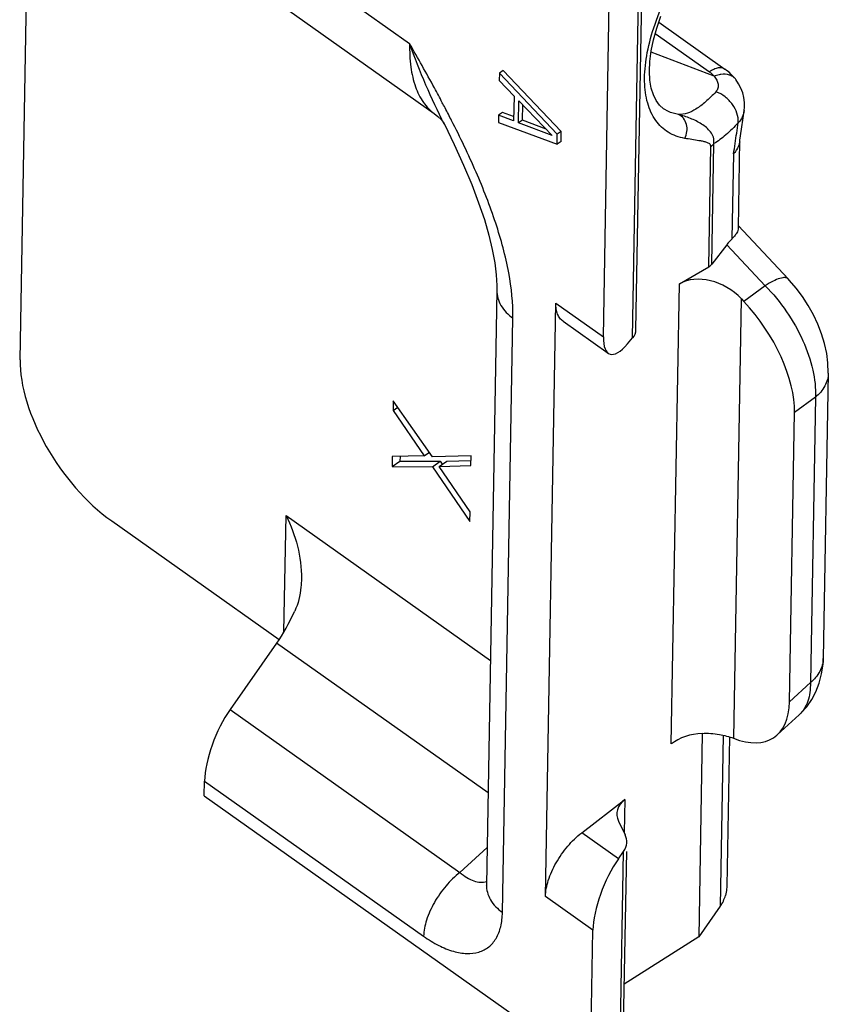
# Model space of a CAD drawing. Units: millimetres. Extents: x 63 to 273, y 44 to 341.
# Drawn here: x 205 to 220, y 163 to 181 of the extents above; entities that cross this region are included whole.
import ezdxf

# ---------------------------------------------------------------- set-up
doc = ezdxf.new("R2010")
doc.units = ezdxf.units.MM

# ---------------------------------------------------------------- blocks, each defined once
blk = doc.blocks.new('A$C6aa61018')
at = {"color": 7, "linetype": 'Continuous'}
for p, q in [((0, 12.884), (0.522, 42.401)), ((11.185, 13.427), (11.315, 20.801)), ((3.983, 19.862), (7.523, 17.355)), ((10.596, 13.301), (10.703, 19.37)), ((11.564, 18.905), (11.639, 19.124)), ((11.6, 19.012), (12.804, 18.159)), ((11.505, 18.693), (11.564, 18.905)), ((11.464, 18.491), (11.505, 18.693)), ((11.44, 18.3), (11.464, 18.491)), ((11.432, 18.122), (11.44, 18.3)), ((8.705, 18.088), (8.703, 17.954)), ((8.776, 18.137), (8.705, 18.088)), ((9.758, 16.979), (8.705, 18.088)), ((9.829, 17.028), (8.776, 18.137)), ((11.441, 17.961), (11.432, 18.122)), ((12.833, 18.138), (12.804, 18.159)), ((12.877, 18.102), (12.833, 18.138)), ((12.919, 18.064), (12.877, 18.102)), ((12.957, 18.023), (12.919, 18.064)), ((8.703, 17.954), (8.972, 17.672)), ((11.465, 17.817), (11.441, 17.961)), ((12.993, 17.981), (12.957, 18.023)), ((12.992, 17.981), (12.992, 17.981)), ((13, 17.971), (12.992, 17.981)), ((13.051, 17.895), (13, 17.971)), ((13.094, 17.814), (13.051, 17.895)), ((11.503, 17.694), (11.465, 17.817)), ((13.126, 17.73), (13.094, 17.814)), ((13.148, 17.644), (13.126, 17.73)), ((8.972, 17.672), (8.964, 17.224)), ((9.054, 17.183), (9.062, 17.586)), ((9.062, 17.586), (9.666, 16.954)), ((11.553, 17.592), (11.503, 17.694)), ((11.614, 17.507), (11.553, 17.592)), ((13.16, 17.556), (13.148, 17.644)), ((13.16, 17.469), (13.16, 17.556)), ((7.524, 17.354), (7.525, 17.353)), ((7.524, 17.354), (7.589, 17.302)), ((8.763, 17.375), (8.692, 17.326)), ((8.965, 17.299), (8.763, 17.375)), ((9.125, 17.232), (9.13, 17.514)), ((11.689, 17.44), (11.614, 17.507)), ((11.775, 17.39), (11.689, 17.44)), ((11.814, 17.374), (11.775, 17.39)), ((13.136, 17.273), (13.155, 17.406)), ((13.155, 17.406), (13.16, 17.469)), ((7.589, 17.302), (7.646, 17.245)), ((7.646, 17.245), (7.682, 17.198)), ((7.682, 17.198), (7.702, 17.167)), ((7.702, 17.167), (7.705, 17.16)), ((8.692, 17.326), (8.69, 17.192)), ((8.69, 17.192), (9.755, 16.8)), ((8.964, 17.224), (8.692, 17.326)), ((9.125, 17.232), (9.054, 17.183)), ((9.666, 16.954), (9.054, 17.183)), ((9.555, 17.071), (9.125, 17.232)), ((13.106, 17.07), (13.136, 17.273)), ((7.706, 17.159), (7.705, 17.16)), ((7.706, 17.159), (7.884, 16.794)), ((9.829, 17.028), (9.758, 16.979)), ((9.826, 16.849), (9.829, 17.028)), ((13.075, 16.869), (13.106, 17.07)), ((9.755, 16.8), (9.758, 16.979)), ((9.826, 16.849), (9.755, 16.8)), ((13.047, 15.273), (13.075, 16.869)), ((13.071, 16.843), (13.075, 16.869)), ((7.884, 16.794), (8.057, 16.417)), ((8.057, 16.417), (8.205, 16.064)), ((8.205, 16.064), (8.329, 15.735)), ((8.329, 15.735), (8.433, 15.428)), ((8.433, 15.428), (8.515, 15.144)), ((13.048, 15.318), (13.952, 14.352)), ((8.515, 15.144), (8.577, 14.885)), ((8.577, 14.885), (8.621, 14.646)), ((12.837, 14.973), (12.563, 14.618)), ((8.621, 14.646), (8.649, 14.427)), ((11.976, 14.262), (12.51, 14.572)), ((8.649, 14.427), (8.66, 14.233)), ((13.978, 14.324), (13.952, 14.352)), ((14.098, 14.183), (13.978, 14.324)), ((8.661, 14.144), (8.47, 3.353)), ((8.66, 14.233), (8.661, 14.144)), ((14.211, 14.032), (14.098, 14.183)), ((13.103, 13.99), (13.148, 13.942)), ((14.316, 13.871), (14.211, 14.032)), ((9.542, 3.138), (9.732, 13.912)), ((14.41, 13.702), (14.316, 13.871)), ((14.492, 13.529), (14.41, 13.702)), ((9.862, 13.582), (10.681, 13.002)), ((14.56, 13.354), (14.492, 13.529)), ((11.032, 13.17), (11.126, 13.28)), ((14.614, 13.176), (14.56, 13.354)), ((14.652, 13), (14.614, 13.176)), ((14.675, 12.827), (14.652, 13)), ((14.681, 12.642), (14.675, 12.827)), ((14.681, 12.643), (14.59, 7.46)), ((6.779, 12.14), (6.776, 11.961)), ((6.776, 11.961), (6.862, 12.02)), ((7.491, 11.122), (6.779, 12.14)), ((6.776, 11.961), (7.339, 11.138)), ((13.975, 6.675), (14.068, 11.926)), ((6.761, 11.125), (6.758, 10.945)), ((7.339, 11.138), (6.761, 11.125)), ((6.901, 11.128), (6.9, 11.043)), ((7.339, 11.138), (7.435, 11.204)), ((8.191, 11.14), (7.491, 11.122)), ((8.188, 10.961), (8.191, 11.14)), ((6.758, 10.945), (6.9, 11.043)), ((6.758, 10.945), (7.488, 10.942)), ((6.9, 11.043), (7.63, 11.04)), ((7.488, 10.942), (7.63, 11.04)), ((7.488, 10.942), (8.17, 9.945)), ((7.61, 10.947), (7.751, 11.044)), ((7.61, 10.947), (8.188, 10.961)), ((8.173, 10.124), (7.61, 10.947)), ((7.63, 11.04), (7.666, 10.986)), ((7.751, 11.044), (8.186, 11.054)), ((8.17, 9.945), (8.173, 10.124)), ((1.664, 9.957), (4.706, 7.803)), ((4.66, 7.739), (3.813, 6.533)), ((14.56, 7.18), (14.585, 7.357)), ((14.585, 7.357), (14.59, 7.46)), ((14.517, 7.012), (14.56, 7.18)), ((14.457, 6.857), (14.517, 7.012)), ((14.381, 6.715), (14.457, 6.857)), ((14.29, 6.585), (14.381, 6.715)), ((13.754, 6.074), (14.154, 6.44)), ((14.152, 6.438), (14.184, 6.469)), ((14.184, 6.469), (14.29, 6.585)), ((12.392, 6.101), (12.326, 2.405)), ((12.884, 6.038), (12.836, 3.326)), ((3.346, 4.968), (3.351, 5.236)), ((3.346, 4.968), (10.361, 0)), ((10.201, 4.295), (10.985, 4.902)), ((10.867, 4.509), (10.991, 4.26)), ((11.021, 4.117), (11.021, 4.13)), ((10.867, 3.823), (10.962, 3.958)), ((10.962, 0.816), (11.018, 3.957)), ((8.469, 3.33), (8.468, 3.324)), ((8.47, 3.353), (8.469, 3.33)), ((12.717, 2.961), (12.326, 2.405)), ((10.361, 0), (10.405, 2.526)), ((12.326, 2.405), (10.975, 1.549))]:
    blk.add_line(p, q, dxfattribs=at)
at = {"color": 9, "linetype": 'Continuous'}
for p, q in [((3.631, 21.064), (7.075, 18.624)), ((11.126, 13.28), (11.259, 20.802)), ((11.537, 18.807), (12.522, 18.109)), ((12.605, 18.031), (11.461, 18.467)), ((11.814, 17.374), (11.8, 17.38)), ((11.958, 17.335), (11.814, 17.374)), ((12.563, 14.618), (12.602, 16.807)), ((12.51, 14.572), (12.549, 16.757)), ((12.959, 16.621), (12.931, 15.082)), ((12.837, 14.973), (13.535, 14.228)), ((11.829, 5.908), (11.976, 14.262)), ((13.535, 14.228), (13.148, 13.942)), ((12.962, 6.011), (13.103, 13.99)), ((9.732, 13.912), (10.596, 13.301)), ((8.762, 2.85), (8.953, 13.639)), ((14.446, 12.205), (14.068, 11.926)), ((14.446, 12.205), (14.355, 7.023)), ((4.793, 7.946), (4.83, 10.054)), ((4.83, 10.054), (8.542, 7.426)), ((8.5, 5.019), (4.66, 7.739)), ((13.975, 6.675), (14.355, 7.023)), ((3.813, 6.533), (7.989, 3.576)), ((12.772, 6.067), (12.717, 2.961)), ((3.351, 5.236), (7.33, 2.418)), ((10.985, 4.902), (10.974, 4.294)), ((10.867, 3.823), (10.201, 4.295)), ((7.989, 3.576), (8.482, 4.027)), ((10.904, 0.664), (10.962, 3.958)), ((10.405, 2.526), (9.542, 3.138))]:
    blk.add_line(p, q, dxfattribs=at)
for centre, radius, start, end in [((-14.524, 5.774), 25.124, 27.7103, 27.9532), ((-12.434, 6.869), 22.765, 27.0633, 27.7164), ((-13.673, 20.908), 26.974, 351.6689, 352.0714), ((-14.834, 21.079), 28.148, 350.8873, 351.6668)]:
    blk.add_arc(centre, radius, start, end, dxfattribs=at)
at = {"color": 7, "linetype": 'Continuous'}
for centre, major_axis, ratio, start_param, end_param in [((12.774, 14.147), (0.385, 1.036), 0.298605, 0.569322, 0.765864), ((12.3, 14.797), (0.275, -0.162), 0.722466, -0.386468, -0.089762), ((12.538, 13.663), (0.733, -0.432), 0.722466, 1.184329, 2.755125), ((12.65, 12.92), (-1.136, 1.647), 0.515501, -2.517481, -1.287808), ((10.686, 13.458), (0.499, -0.047), 0.650194, -0.428236, 0.049829), ((11.088, 13.94), (0.381, 0.952), 0.327854, -3.854048, -2.370519), ((1.695, 11.684), (-1.355, 1.985), 0.513058, 0.626493, 2.197289), ((4.615, 8.726), (0.571, 1.428), 0.327854, 4.0872, 4.556469), ((12.557, 7.69), (-1.137, 1.663), 0.508762, 2.499927, 3.763237), ((3.843, 5.875), (0.381, 0.952), 0.327854, 0.945607, 2.429137), ((12.394, 5.508), (0.799, 0.063), 0.738885, 1.52028, 2.29555), ((11.338, 4.652), (0.499, 0.04), 0.738885, 2.29555, 3.430014), ((10.52, 4.117), (0.499, 0.04), 0.738885, -0.549337, 0.288421), ((10.897, 3.165), (0.381, 0.952), 0.327854, 0.945607, 2.429137), ((11.835, 3.279), (0.999, 0.079), 0.738885, -0.549337, -0.271349)]:
    blk.add_ellipse(centre, major_axis=major_axis, ratio=ratio, start_param=start_param, end_param=end_param, dxfattribs=at)
at = {"color": 9, "linetype": 'Continuous'}
for points, knots in [([(12.073, 16.903), (11.968, 16.921), (11.814, 16.976), (11.646, 17.105), (11.501, 17.272), (11.377, 17.553), (11.328, 17.957), (11.372, 18.421), (11.554, 19.122), (11.805, 19.639), (12.007, 19.975)], [0, 0, 0, 0, 0.089969, 0.133947, 0.178811, 0.275761, 0.388504, 0.519539, 0.66772, 1, 1, 1, 1]), ([(7.075, 18.624), (7.073, 18.482), (7.084, 18.216), (7.164, 17.851), (7.305, 17.557), (7.447, 17.408), (7.524, 17.354)], [0, 0, 0, 0, 0.305276, 0.56969, 0.797419, 1, 1, 1, 1]), ([(7.705, 17.16), (7.587, 17.394), (7.36, 17.875), (7.165, 18.37), (7.075, 18.624)], [0, 0, 0, 0, 0.49283, 1, 1, 1, 1]), ([(7.669, 17.551), (7.622, 17.641), (7.428, 18.001), (7.228, 18.357), (7.075, 18.624)], [0, 0, 0, 0, 0.249174, 1, 1, 1, 1]), ([(12.804, 18.159), (12.788, 18.171), (12.747, 18.187), (12.676, 18.183), (12.598, 18.157), (12.547, 18.127), (12.522, 18.109)], [0, 0, 0, 0, 0.196997, 0.4218, 0.689732, 1, 1, 1, 1]), ([(12.522, 18.109), (12.53, 18.104), (12.56, 18.081), (12.587, 18.054), (12.605, 18.031)], [0, 0, 0, 0, 0.259909, 1, 1, 1, 1]), ([(12.731, 18.063), (12.72, 18.062), (12.677, 18.055), (12.636, 18.043), (12.605, 18.031)], [0, 0, 0, 0, 0.241007, 1, 1, 1, 1]), ([(12.992, 17.981), (12.979, 17.998), (12.946, 18.028), (12.859, 18.068), (12.782, 18.07), (12.731, 18.063)], [0, 0, 0, 0, 0.222722, 0.458644, 1, 1, 1, 1]), ([(12.605, 18.031), (12.624, 18.01), (12.657, 17.966), (12.685, 17.89), (12.682, 17.813), (12.656, 17.769), (12.64, 17.75)], [0, 0, 0, 0, 0.276754, 0.528373, 0.762461, 1, 1, 1, 1]), ([(12.64, 17.75), (12.581, 17.686), (12.465, 17.57), (12.251, 17.406), (12.068, 17.329), (11.958, 17.335)], [0, 0, 0, 0, 0.322209, 0.594815, 1, 1, 1, 1]), ([(13.044, 17.187), (13.054, 17.301), (12.983, 17.488), (12.812, 17.662), (12.699, 17.728), (12.64, 17.75)], [0, 0, 0, 0, 0.471843, 0.738744, 1, 1, 1, 1]), ([(13.155, 17.406), (13.149, 17.366), (13.123, 17.285), (13.073, 17.217), (13.044, 17.187)], [0, 0, 0, 0, 0.48679, 1, 1, 1, 1]), ([(8.953, 13.639), (8.957, 13.915), (8.891, 14.502), (8.649, 15.389), (8.289, 16.309), (7.995, 16.919), (7.839, 17.226)], [0, 0, 0, 0, 0.218499, 0.463904, 0.726948, 1, 1, 1, 1]), ([(12.073, 16.903), (12.094, 16.941), (12.12, 17.026), (12.113, 17.157), (12.058, 17.27), (11.993, 17.321), (11.958, 17.335)], [0, 0, 0, 0, 0.262801, 0.524191, 0.77098, 1, 1, 1, 1]), ([(12.602, 16.807), (12.607, 16.845), (12.601, 16.923), (12.545, 17.022), (12.468, 17.101), (12.348, 17.188), (12.177, 17.27), (12.032, 17.316), (11.958, 17.335)], [0, 0, 0, 0, 0.12948, 0.250663, 0.371512, 0.494238, 0.744955, 1, 1, 1, 1]), ([(13.044, 17.187), (12.972, 17.109), (12.834, 16.97), (12.678, 16.852), (12.602, 16.807)], [0, 0, 0, 0, 0.542959, 1, 1, 1, 1]), ([(12.549, 16.757), (12.549, 16.769), (12.54, 16.791), (12.514, 16.811), (12.487, 16.824), (12.447, 16.838), (12.395, 16.85), (12.31, 16.865), (12.202, 16.881), (12.116, 16.895), (12.073, 16.903)], [0, 0, 0, 0, 0.066964, 0.125598, 0.184607, 0.244821, 0.368094, 0.493685, 0.747157, 1, 1, 1, 1]), ([(12.549, 16.757), (12.554, 16.761), (12.573, 16.775), (12.591, 16.792), (12.602, 16.807)], [0, 0, 0, 0, 0.260616, 1, 1, 1, 1]), ([(13.952, 14.352), (13.938, 14.367), (13.901, 14.378), (13.85, 14.373), (13.776, 14.355), (13.669, 14.308), (13.582, 14.258), (13.535, 14.228)], [0, 0, 0, 0, 0.13452, 0.226632, 0.339623, 0.630542, 1, 1, 1, 1]), ([(8.661, 14.143), (8.66, 14.096), (8.672, 14.001), (8.752, 13.815), (8.866, 13.701), (8.953, 13.639)], [0, 0, 0, 0, 0.231018, 0.471309, 1, 1, 1, 1]), ([(13.535, 14.228), (13.677, 14.083), (13.935, 13.767), (14.229, 13.249), (14.413, 12.724), (14.455, 12.369), (14.446, 12.205)], [0, 0, 0, 0, 0.268324, 0.534899, 0.783077, 1, 1, 1, 1]), ([(14.681, 12.642), (14.68, 12.562), (14.631, 12.391), (14.515, 12.261), (14.446, 12.205)], [0, 0, 0, 0, 0.475358, 1, 1, 1, 1]), ([(14.59, 7.46), (14.588, 7.379), (14.539, 7.209), (14.424, 7.079), (14.355, 7.023)], [0, 0, 0, 0, 0.475368, 1, 1, 1, 1]), ([(14.355, 7.023), (14.356, 6.963), (14.351, 6.847), (14.315, 6.686), (14.251, 6.547), (14.188, 6.472), (14.154, 6.44)], [0, 0, 0, 0, 0.285225, 0.543503, 0.778909, 1, 1, 1, 1]), ([(7.989, 3.576), (7.896, 3.504), (7.724, 3.334), (7.518, 3.041), (7.377, 2.732), (7.332, 2.517), (7.33, 2.418)], [0, 0, 0, 0, 0.256923, 0.526757, 0.782278, 1, 1, 1, 1]), ([(7.989, 3.576), (8.029, 3.542), (8.11, 3.482), (8.236, 3.42), (8.358, 3.393), (8.437, 3.401), (8.471, 3.412)], [0, 0, 0, 0, 0.29948, 0.564272, 0.794858, 1, 1, 1, 1]), ([(8.47, 3.353), (8.469, 3.307), (8.482, 3.211), (8.562, 3.025), (8.675, 2.911), (8.762, 2.85)], [0, 0, 0, 0, 0.231015, 0.471314, 1, 1, 1, 1]), ([(7.33, 2.418), (7.417, 2.356), (7.59, 2.249), (7.856, 2.139), (8.105, 2.093), (8.331, 2.116), (8.521, 2.213), (8.66, 2.379), (8.743, 2.599), (8.76, 2.763), (8.762, 2.85)], [0, 0, 0, 0, 0.163254, 0.308399, 0.434766, 0.545429, 0.64759, 0.751656, 0.867311, 1, 1, 1, 1])]:
    blk.add_open_spline(points, degree=3, knots=knots, dxfattribs=at)
at = {"color": 7, "linetype": 'Continuous'}
for points, knots in [([(13.071, 16.843), (13.069, 16.831), (13.058, 16.779), (13.036, 16.731), (13.016, 16.697)], [0, 0, 0, 0, 0.24574, 1, 1, 1, 1]), ([(13.016, 16.697), (13.012, 16.69), (12.995, 16.663), (12.975, 16.639), (12.959, 16.621)], [0, 0, 0, 0, 0.245364, 1, 1, 1, 1]), ([(13.047, 15.276), (13.047, 15.268), (13.042, 15.229), (13.022, 15.193), (13.005, 15.168)], [0, 0, 0, 0, 0.208518, 1, 1, 1, 1]), ([(13.005, 15.168), (13, 15.161), (12.978, 15.13), (12.952, 15.102), (12.931, 15.082)], [0, 0, 0, 0, 0.224622, 1, 1, 1, 1]), ([(9.862, 13.582), (9.841, 13.597), (9.8, 13.637), (9.759, 13.715), (9.735, 13.809), (9.732, 13.877), (9.732, 13.912)], [0, 0, 0, 0, 0.217415, 0.450222, 0.709587, 1, 1, 1, 1]), ([(4.83, 10.054), (4.919, 9.878), (5.06, 9.504), (5.114, 9.106), (5.111, 8.907)], [0, 0, 0, 0, 0.497061, 1, 1, 1, 1]), ([(5.111, 8.907), (5.11, 8.856), (5.099, 8.656), (5.051, 8.456), (4.989, 8.319)], [0, 0, 0, 0, 0.252188, 1, 1, 1, 1]), ([(12.387, 6.101), (12.492, 6.106), (12.688, 6.092), (12.878, 6.044), (12.962, 6.011)], [0, 0, 0, 0, 0.538317, 1, 1, 1, 1]), ([(9.542, 3.138), (9.544, 3.237), (9.589, 3.451), (9.73, 3.761), (9.936, 4.054), (10.108, 4.224), (10.201, 4.295)], [0, 0, 0, 0, 0.217722, 0.473243, 0.743077, 1, 1, 1, 1]), ([(12.836, 3.323), (12.835, 3.308), (12.833, 3.253), (12.824, 3.197), (12.813, 3.157)], [0, 0, 0, 0, 0.263764, 1, 1, 1, 1])]:
    blk.add_open_spline(points, degree=3, knots=knots, dxfattribs=at)

msp = doc.modelspace()

# ---------------------------------------------------------------- block references
msp.add_blockref('A$C6aa61018', (204.855, 162.017))

doc.saveas('drawing.dxf')
